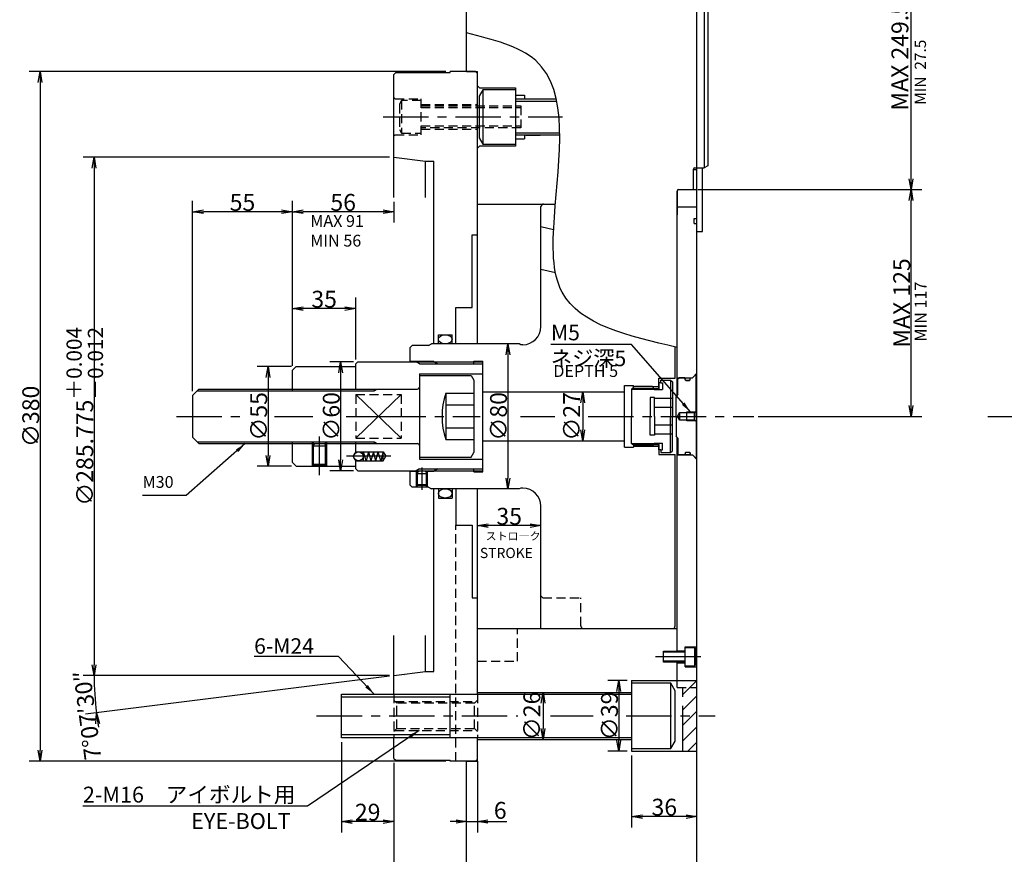
# Model space of a CAD drawing. Extents: x 27 to 1702, y -7 to 1215.
# Drawn here: x 189 to 731, y 468 to 928 of the extents above; entities that cross this region are included whole.
import ezdxf

# ---------------------------------------------------------------- set-up
doc = ezdxf.new("R2010")
doc.units = 0
doc.header["$LTSCALE"] = 20
for name, pattern in [('CENTER', [2, 1.25, -0.25, 0.25, -0.25]), ('HIDDEN', [0.375, 0.25, -0.125]), ('PHANTOM', [2.5, 1.25, -0.25, 0.25, -0.25, 0.25, -0.25])]:
    doc.linetypes.add(name, pattern=pattern)
doc.layers.get('0').update_dxf_attribs({"linetype": 'CONTINUOUS'})
for name, color, linetype in [('MAIN0', 7, 'CONTINUOUS'), ('MAIN10', 7, 'CONTINUOUS'), ('MAIN4', 9, 'CONTINUOUS'), ('MAIN5', 9, 'CONTINUOUS'), ('MAIN6', 10, 'CONTINUOUS')]:
    doc.layers.add(name, color=color, linetype=linetype)
doc.styles.add('KNJYOKO', font='TXT', dxfattribs={"bigfont": 'BIGFONT'})
doc.dimstyles.new('MAIN001', dxfattribs={"dimtxt": 9.3, "dimasz": 6, "dimexe": 6, "dimexo": 2.4, "dimtad": 1, "dimdec": 3, "dimtxsty": 'STANDARD', "dimcen": 2.5, "dimaunit": 1, "dimazin": 3, "dimtfac": 0.903226, "dimtmove": 0, "dimatfit": 3, "dimtvp": 0.553763})

# ---------------------------------------------------------------- blocks, each defined once
blk = doc.blocks.new('_OPEN')
at = {"color": 0, "linetype": 'BYBLOCK'}
for p, q in [((-1, 0.166667), (0, 0)), ((0, 0), (-1, -0.166667)), ((0, 0), (-1, 0))]:
    blk.add_line(p, q, dxfattribs=at)
blk = doc.blocks.new('*D0')
at = {"layer": 'MAIN10', "color": 0, "linetype": 'BYBLOCK'}
for p, q in [((440.93, 519.34), (440.93, 480.03)), ((429.2, 486.03), (425.93, 486.03)), ((434.93, 486.03), (440.93, 486.03)), ((446.67, 486.03), (457.09, 486.03))]:
    blk.add_line(p, q, dxfattribs=at)
at = {"layer": 'MAIN10', "color": 0, "linetype": 'BYBLOCK', "xscale": 5.732016563415527, "yscale": 5.732016563415527, "zscale": 5.732016563415527}
blk.add_blockref('_OPEN', (434.93, 486.03), dxfattribs=at)
at = {"layer": 'MAIN10', "color": 0, "linetype": 'BYBLOCK', "xscale": 5.732016563415527, "yscale": 5.732016563415527, "zscale": 5.732016563415527, "rotation": 180}
blk.add_blockref('_OPEN', (440.93, 486.03), dxfattribs=at)
at = {"layer": 'MAIN10', "color": 0, "linetype": 'BYBLOCK', "insert": (453.49, 492.18), "char_height": 9.3, "attachment_point": 5}
blk.add_mtext('\\A1;6', dxfattribs=at)
blk = doc.blocks.new('*D7')
at = {"layer": 'MAIN10', "color": 0, "linetype": 'BYBLOCK'}
blk.add_line((477.07, 551.24), (477.07, 537.24), dxfattribs=at)
at = {"layer": 'MAIN10', "color": 0, "linetype": 'BYBLOCK', "xscale": 6, "yscale": 6, "zscale": 6}
for p, rotation in [((477.07, 557.24), 90), ((477.07, 531.24), 270)]:
    blk.add_blockref('_OPEN', p, dxfattribs=dict(at, rotation=rotation))
at = {"layer": 'MAIN10', "color": 0, "linetype": 'BYBLOCK', "insert": (470.92, 544.24), "char_height": 9.3, "attachment_point": 5, "rotation": 90}
blk.add_mtext('\\A1;∅26', dxfattribs=at)
blk = doc.blocks.new('*D9')
at = {"layer": 'MAIN10', "color": 0, "linetype": 'BYBLOCK'}
for p, q in [((338.53, 736.84), (319.55, 736.84)), ((325.55, 730.84), (325.55, 687.84)), ((338.53, 681.84), (319.55, 681.84))]:
    blk.add_line(p, q, dxfattribs=at)
at = {"layer": 'MAIN10', "color": 0, "linetype": 'BYBLOCK', "xscale": 6, "yscale": 6, "zscale": 6}
for p, rotation in [((325.55, 736.84), 90), ((325.55, 681.84), 270)]:
    blk.add_blockref('_OPEN', p, dxfattribs=dict(at, rotation=rotation))
at = {"layer": 'MAIN10', "color": 0, "linetype": 'BYBLOCK', "insert": (320.4, 709.34), "char_height": 9.3, "attachment_point": 5, "rotation": 90}
blk.add_mtext('\\A1;∅55', dxfattribs=at)
blk = doc.blocks.new('*D16')
at = {"layer": 'MAIN10', "color": 0, "linetype": 'BYBLOCK'}
for p, q in [((562.33, 834.34), (685.93, 834.34)), ((679.93, 715.34), (679.93, 828.34)), ((595.65, 709.34), (685.93, 709.34))]:
    blk.add_line(p, q, dxfattribs=at)
at = {"layer": 'MAIN10', "color": 0, "linetype": 'BYBLOCK', "xscale": 6, "yscale": 6, "zscale": 6}
for p, rotation in [((679.93, 834.34), 90), ((679.93, 709.34), 270)]:
    blk.add_blockref('_OPEN', p, dxfattribs=dict(at, rotation=rotation))
at = {"layer": 'MAIN10', "color": 0, "linetype": 'BYBLOCK', "insert": (674.78, 771.84), "char_height": 9.3, "attachment_point": 5, "rotation": 90}
blk.add_mtext('\\A1;MAX 125', dxfattribs=at)
blk = doc.blocks.new('*D17')
at = {"layer": 'MAIN10', "color": 0, "linetype": 'BYBLOCK'}
for p, q in [((643.22, 1065.84), (685.93, 1065.84)), ((679.93, 840.34), (679.93, 1059.84)), ((562.33, 834.34), (685.93, 834.34))]:
    blk.add_line(p, q, dxfattribs=at)
at = {"layer": 'MAIN10', "color": 0, "linetype": 'BYBLOCK', "xscale": 6, "yscale": 6, "zscale": 6}
for p, rotation in [((679.93, 1065.84), 90), ((679.93, 834.34), 270)]:
    blk.add_blockref('_OPEN', p, dxfattribs=dict(at, rotation=rotation))
at = {"layer": 'MAIN10', "color": 0, "linetype": 'BYBLOCK', "insert": (673.78, 907.79), "char_height": 9.3, "attachment_point": 5, "rotation": 90}
blk.add_mtext('\\A1;MAX 249.5', dxfattribs=at)
blk = doc.blocks.new('*D18')
at = {"layer": 'MAIN10', "color": 0, "linetype": 'BYBLOCK'}
for p, q in [((525.93, 522.34), (525.93, 482.79)), ((555.93, 488.79), (531.93, 488.79))]:
    blk.add_line(p, q, dxfattribs=at)
at = {"layer": 'MAIN10', "color": 0, "linetype": 'BYBLOCK', "xscale": 6, "yscale": 6, "zscale": 6}
for p, rotation in [((525.93, 488.79), 180), ((561.93, 488.79), 360)]:
    blk.add_blockref('_OPEN', p, dxfattribs=dict(at, rotation=rotation))
at = {"layer": 'MAIN10', "color": 0, "linetype": 'BYBLOCK', "insert": (543.93, 493.94), "char_height": 9.3, "attachment_point": 5}
blk.add_mtext('\\A1;36', dxfattribs=at)
blk = doc.blocks.new('*D19')
at = {"layer": 'MAIN10', "color": 0, "linetype": 'BYBLOCK'}
for p, q in [((338.93, 737.24), (338.93, 774.77)), ((373.93, 740.74), (373.93, 774.77)), ((367.93, 768.77), (344.93, 768.77))]:
    blk.add_line(p, q, dxfattribs=at)
at = {"layer": 'MAIN10', "color": 0, "linetype": 'BYBLOCK', "xscale": 6, "yscale": 6, "zscale": 6}
for p, rotation in [((338.93, 768.77), 180), ((373.93, 768.77), 360)]:
    blk.add_blockref('_OPEN', p, dxfattribs=dict(at, rotation=rotation))
at = {"layer": 'MAIN10', "color": 0, "linetype": 'BYBLOCK', "insert": (356.43, 773.92), "char_height": 9.3, "attachment_point": 5}
blk.add_mtext('\\A1;35', dxfattribs=at)
blk = doc.blocks.new('*D20')
at = {"layer": 'MAIN10', "color": 0, "linetype": 'BYBLOCK'}
for p, q in [((523.53, 563.74), (512.85, 563.74)), ((518.85, 557.74), (518.85, 530.74)), ((523.53, 524.74), (512.85, 524.74))]:
    blk.add_line(p, q, dxfattribs=at)
at = {"layer": 'MAIN10', "color": 0, "linetype": 'BYBLOCK', "xscale": 6, "yscale": 6, "zscale": 6}
for p, rotation in [((518.85, 563.74), 90), ((518.85, 524.74), 270)]:
    blk.add_blockref('_OPEN', p, dxfattribs=dict(at, rotation=rotation))
at = {"layer": 'MAIN10', "color": 0, "linetype": 'BYBLOCK', "insert": (513.7, 544.24), "char_height": 9.3, "attachment_point": 5, "rotation": 90}
blk.add_mtext('\\A1;∅39', dxfattribs=at)
blk = doc.blocks.new('*D21')
at = {"layer": 'MAIN10', "color": 0, "linetype": 'BYBLOCK'}
for p, q in [((372.53, 739.34), (359.52, 739.34)), ((365.52, 733.34), (365.52, 685.34)), ((372.53, 679.34), (359.52, 679.34))]:
    blk.add_line(p, q, dxfattribs=at)
at = {"layer": 'MAIN10', "color": 0, "linetype": 'BYBLOCK', "xscale": 6, "yscale": 6, "zscale": 6}
for p, rotation in [((365.52, 739.34), 90), ((365.52, 679.34), 270)]:
    blk.add_blockref('_OPEN', p, dxfattribs=dict(at, rotation=rotation))
at = {"layer": 'MAIN10', "color": 0, "linetype": 'BYBLOCK', "insert": (360.37, 709.34), "char_height": 9.3, "attachment_point": 5, "rotation": 90}
blk.add_mtext('\\A1;∅60', dxfattribs=at)
blk = doc.blocks.new('*D22')
at = {"layer": 'MAIN10', "color": 0, "linetype": 'BYBLOCK'}
for p, q in [((338.93, 737.24), (338.93, 828.12)), ((394.93, 827.64), (394.93, 816.12)), ((388.93, 822.12), (344.93, 822.12))]:
    blk.add_line(p, q, dxfattribs=at)
at = {"layer": 'MAIN10', "color": 0, "linetype": 'BYBLOCK', "xscale": 6, "yscale": 6, "zscale": 6}
for p, rotation in [((338.93, 822.12), 180), ((394.93, 822.12), 360)]:
    blk.add_blockref('_OPEN', p, dxfattribs=dict(at, rotation=rotation))
at = {"layer": 'MAIN10', "color": 0, "linetype": 'BYBLOCK', "insert": (366.93, 827.27), "char_height": 9.3, "attachment_point": 5}
blk.add_mtext('\\A1;56', dxfattribs=at)
blk = doc.blocks.new('*D23')
at = {"layer": 'MAIN10', "color": 0, "linetype": 'BYBLOCK'}
for p, q in [((283.93, 723.24), (283.93, 828.12)), ((338.93, 737.24), (338.93, 828.12)), ((332.93, 822.12), (289.93, 822.12))]:
    blk.add_line(p, q, dxfattribs=at)
at = {"layer": 'MAIN10', "color": 0, "linetype": 'BYBLOCK', "xscale": 6, "yscale": 6, "zscale": 6}
for p, rotation in [((283.93, 822.12), 180), ((338.93, 822.12), 360)]:
    blk.add_blockref('_OPEN', p, dxfattribs=dict(at, rotation=rotation))
at = {"layer": 'MAIN10', "color": 0, "linetype": 'BYBLOCK', "insert": (311.43, 827.27), "char_height": 9.3, "attachment_point": 5}
blk.add_mtext('\\A1;55', dxfattribs=at)
blk = doc.blocks.new('*D24')
at = {"layer": 'MAIN10', "color": 0, "linetype": 'BYBLOCK'}
blk.add_line((469.93, 649.12), (446.93, 649.12), dxfattribs=at)
at = {"layer": 'MAIN10', "color": 0, "linetype": 'BYBLOCK', "xscale": 6, "yscale": 6, "zscale": 6}
for p, rotation in [((440.93, 649.12), 180), ((475.93, 649.12), 360)]:
    blk.add_blockref('_OPEN', p, dxfattribs=dict(at, rotation=rotation))
at = {"layer": 'MAIN10', "color": 0, "linetype": 'BYBLOCK', "insert": (458.43, 654.27), "char_height": 9.3, "attachment_point": 5}
blk.add_mtext('\\A1;35', dxfattribs=at)
blk = doc.blocks.new('*D26')
at = {"layer": 'MAIN10', "color": 0, "linetype": 'BYBLOCK'}
for p, q in [((394.93, 518.44), (394.93, 209.48)), ((434.93, 252.94), (434.93, 209.48)), ((428.93, 215.48), (400.93, 215.48))]:
    blk.add_line(p, q, dxfattribs=at)
at = {"layer": 'MAIN10', "color": 0, "linetype": 'BYBLOCK', "xscale": 6, "yscale": 6, "zscale": 6}
for p, rotation in [((394.93, 215.48), 180), ((434.93, 215.48), 360)]:
    blk.add_blockref('_OPEN', p, dxfattribs=dict(at, rotation=rotation))
at = {"layer": 'MAIN10', "color": 0, "linetype": 'BYBLOCK', "insert": (414.93, 220.63), "char_height": 9.3, "attachment_point": 5}
blk.add_mtext('\\A1;40', dxfattribs=at)
blk = doc.blocks.new('*D27')
at = {"layer": 'MAIN10', "color": 0, "linetype": 'BYBLOCK'}
for p, q in [((394.93, 518.44), (394.93, 189.85)), ((561.93, 252.94), (561.93, 189.85)), ((555.93, 195.85), (400.93, 195.85))]:
    blk.add_line(p, q, dxfattribs=at)
at = {"layer": 'MAIN10', "color": 0, "linetype": 'BYBLOCK', "xscale": 6, "yscale": 6, "zscale": 6}
for p, rotation in [((394.93, 195.85), 180), ((561.93, 195.85), 360)]:
    blk.add_blockref('_OPEN', p, dxfattribs=dict(at, rotation=rotation))
at = {"layer": 'MAIN10', "color": 0, "linetype": 'BYBLOCK', "insert": (478.43, 201), "char_height": 9.3, "attachment_point": 5}
blk.add_mtext('\\A1;167', dxfattribs=at)
blk = doc.blocks.new('*D28')
at = {"layer": 'MAIN10', "color": 0, "linetype": 'BYBLOCK'}
for p, q in [((365.93, 529.84), (365.93, 480.03)), ((394.93, 518.44), (394.93, 480.03)), ((388.93, 486.03), (371.93, 486.03))]:
    blk.add_line(p, q, dxfattribs=at)
at = {"layer": 'MAIN10', "color": 0, "linetype": 'BYBLOCK', "xscale": 6, "yscale": 6, "zscale": 6}
for p, rotation in [((365.93, 486.03), 180), ((394.93, 486.03), 360)]:
    blk.add_blockref('_OPEN', p, dxfattribs=dict(at, rotation=rotation))
at = {"layer": 'MAIN10', "color": 0, "linetype": 'BYBLOCK', "insert": (380.43, 491.18), "char_height": 9.3, "attachment_point": 5}
blk.add_mtext('\\A1;29', dxfattribs=at)
blk = doc.blocks.new('*X0')
at = {"layer": 'MAIN0', "color": 0, "linetype": 'BYBLOCK'}
for p, q in [((554.23, 556.04), (561.93, 563.74)), ((554.23, 547.55), (561.93, 555.25)), ((554.23, 539.07), (561.93, 546.77)), ((554.23, 530.58), (561.93, 538.28)), ((556.88, 524.74), (561.93, 529.8))]:
    blk.add_line(p, q, dxfattribs=at)
blk = doc.blocks.new('*D38')
at = {"layer": 'MAIN10', "color": 0, "linetype": 'BYBLOCK'}
blk.add_line((498.98, 716.84), (498.98, 701.84), dxfattribs=at)
at = {"layer": 'MAIN10', "color": 0, "linetype": 'BYBLOCK', "xscale": 6, "yscale": 6, "zscale": 6}
for p, rotation in [((498.98, 722.84), 90), ((498.98, 695.84), 270)]:
    blk.add_blockref('_OPEN', p, dxfattribs=dict(at, rotation=rotation))
at = {"layer": 'MAIN10', "color": 0, "linetype": 'BYBLOCK', "insert": (492.83, 709.34), "char_height": 9.3, "attachment_point": 5, "rotation": 90}
blk.add_mtext('\\A1;∅27', dxfattribs=at)
blk = doc.blocks.new('*D39')
at = {"layer": 'MAIN10', "color": 0, "linetype": 'BYBLOCK'}
blk.add_line((457.7, 743.34), (457.7, 675.34), dxfattribs=at)
at = {"layer": 'MAIN10', "color": 0, "linetype": 'BYBLOCK', "xscale": 6, "yscale": 6, "zscale": 6}
for p, rotation in [((457.7, 749.34), 90), ((457.7, 669.34), 270)]:
    blk.add_blockref('_OPEN', p, dxfattribs=dict(at, rotation=rotation))
at = {"layer": 'MAIN10', "color": 0, "linetype": 'BYBLOCK', "insert": (452.55, 709.34), "char_height": 9.3, "attachment_point": 5, "rotation": 90}
blk.add_mtext('\\A1;∅80', dxfattribs=at)
blk = doc.blocks.new('*D40')
at = {"layer": 'MAIN10', "color": 0, "linetype": 'BYBLOCK'}
for p, q in [((392.53, 852.21), (223.65, 852.21)), ((229.65, 846.21), (229.65, 572.46)), ((392.53, 566.46), (223.65, 566.46))]:
    blk.add_line(p, q, dxfattribs=at)
at = {"layer": 'MAIN10', "color": 0, "linetype": 'BYBLOCK', "xscale": 6, "yscale": 6, "zscale": 6}
for p, rotation in [((229.65, 852.21), 90), ((229.65, 566.46), 270)]:
    blk.add_blockref('_OPEN', p, dxfattribs=dict(at, rotation=rotation))
at = {"layer": 'MAIN10', "color": 0, "linetype": 'BYBLOCK', "insert": (224.5, 709.34), "char_height": 9.3, "attachment_point": 5, "rotation": 90, "style": 'KNJYOKO'}
blk.add_mtext('\\A1;∅285.775\\H0.903226x;\\S＋0.004^ －0.012;', dxfattribs=at)
blk = doc.blocks.new('*D41')
at = {"layer": 'MAIN10', "color": 0, "linetype": 'BYBLOCK'}
for p, q in [((392.53, 566.46), (223.65, 566.46)), ((392.55, 566.17), (224.97, 545.22))]:
    blk.add_line(p, q, dxfattribs=at)
for start, end in [(180, 187.125), (189.2049, 189.8936)]:
    blk.add_arc((394.93, 566.46), 165.28, start, end, dxfattribs=at)
at = {"layer": 'MAIN10', "color": 0, "linetype": 'BYBLOCK', "xscale": 6, "yscale": 6, "zscale": 6, "rotation": 97.1250163489537}
blk.add_blockref('_OPEN', (230.93, 545.96), dxfattribs=at)
at = {"layer": 'MAIN10', "color": 0, "linetype": 'BYBLOCK', "insert": (225.91, 544.57), "char_height": 9.3, "attachment_point": 5, "rotation": 97.381, "style": 'KNJYOKO'}
blk.add_mtext('\\A1;7°07′30″', dxfattribs=at)
blk = doc.blocks.new('_NONE')
blk = doc.blocks.new('*D42')
at = {"layer": 'MAIN10', "color": 0, "linetype": 'BYBLOCK'}
for p, q in [((423.53, 899.34), (193.88, 899.34)), ((199.88, 893.34), (199.88, 525.34)), ((423.53, 519.34), (193.88, 519.34))]:
    blk.add_line(p, q, dxfattribs=at)
at = {"layer": 'MAIN10', "color": 0, "linetype": 'BYBLOCK', "xscale": 6, "yscale": 6, "zscale": 6}
for p, rotation in [((199.88, 899.34), 90), ((199.88, 519.34), 270)]:
    blk.add_blockref('_OPEN', p, dxfattribs=dict(at, rotation=rotation))
at = {"layer": 'MAIN10', "color": 0, "linetype": 'BYBLOCK', "insert": (194.73, 709.34), "char_height": 9.3, "attachment_point": 5, "rotation": 90}
blk.add_mtext('\\A1;∅380', dxfattribs=at)

msp = doc.modelspace()

# ---------------------------------------------------------------- linework, layer by layer
at = {"layer": 'MAIN0', "color": 12, "linetype": 'CONTINUOUS'}
for p, q in [((565.9342, 1167.3388), (565.9342, 846.3388)), ((408.9342, 738.3388), (407.2021, 739.3388)), ((408.9342, 738.3388), (443.9342, 738.3388)), ((350.6107, 681.8388), (350.6107, 695.3388)), ((357.2577, 681.8388), (357.2577, 695.3388)), ((408.9342, 680.3388), (407.2021, 679.3388)), ((407.9757, 670.3388), (407.9757, 679.0888)), ((408.9342, 680.3388), (443.9342, 680.3388)), ((412.8927, 670.3388), (412.8927, 679.0888))]:
    msp.add_line(p, q, dxfattribs=at)
at = {"layer": 'MAIN0', "color": 3, "linetype": 'CONTINUOUS'}
for p, q in [((434.9342, 899.3388), (434.9342, 1163.3388)), ((561.9342, 846.3388), (561.9342, 1163.3388)), ((567.9342, 1166.1841), (567.9342, 847.4935)), ((394.9342, 897.8388), (395.9342, 898.8388)), ((394.9342, 830.0388), (394.9342, 897.8388)), ((395.9342, 898.8388), (425.9342, 898.8388)), ((425.9342, 898.8388), (425.9342, 899.3388)), ((439.9342, 899.3388), (425.9342, 899.3388)), ((434.9342, 899.3388), (440.9342, 899.3388)), ((439.9342, 899.3388), (440.9342, 898.3388)), ((440.9342, 749.3388), (440.9342, 899.3388)), ((440.9342, 853.9579), (440.9342, 898.3388)), ((440.9342, 891.5388), (442.1342, 890.3388)), ((442.1342, 890.3388), (461.9342, 890.3388)), ((461.9342, 890.3388), (461.9342, 858.3388)), ((443.9342, 889.3388), (441.9342, 885.8747)), ((441.9342, 885.8747), (441.9342, 862.8029)), ((461.9342, 889.3388), (443.9342, 889.3388)), ((443.9342, 889.3388), (443.9342, 859.3388)), ((461.9342, 886.3388), (466.9342, 886.3388)), ((466.9342, 886.3388), (466.9342, 884.3388)), ((461.9342, 884.3388), (484.3815, 884.3388)), ((461.9342, 882.9856), (484.6659, 882.9856)), ((467.6842, 884.3388), (468.3641, 884.3388)), ((461.9342, 865.6919), (486.2919, 865.6919)), ((475.4295, 864.3388), (461.9342, 864.3388)), ((486.3054, 864.3388), (461.9342, 864.3388)), ((466.9342, 864.3388), (466.9342, 862.3388)), ((467.6842, 864.3388), (475.4295, 864.3388)), ((442.1342, 858.3388), (440.9342, 857.1388)), ((441.9342, 862.8029), (443.9342, 859.3388)), ((461.9342, 858.3388), (442.1342, 858.3388)), ((443.9342, 859.3388), (461.9342, 859.3388)), ((461.9342, 862.3388), (466.9342, 862.3388)), ((394.9342, 852.2138), (412.3342, 850.0388)), ((412.3342, 830.0388), (412.3342, 850.0388)), ((412.3342, 850.0388), (416.9342, 850.0388)), ((416.9342, 749.3388), (416.9342, 850.0388)), ((567.9342, 847.4935), (565.9342, 846.3388)), ((559.9342, 841.9057), (559.9342, 845.5388)), ((559.9342, 845.3388), (561.9342, 845.3388)), ((559.9342, 834.3388), (559.9342, 845.3388)), ((560.7342, 846.3388), (565.9342, 846.3388)), ((561.9342, 255.3388), (561.9342, 846.3388)), ((561.9342, 842.3388), (561.9342, 846.3388)), ((561.9342, 846.2388), (564.9342, 846.2388)), ((564.9342, 811.2388), (564.9342, 846.2388)), ((559.9342, 834.3388), (559.9342, 837.7718)), ((561.9342, 811.2388), (561.9342, 837.3388)), ((561.9342, 816.2388), (561.9342, 837.0888)), ((550.9342, 833.5388), (550.9342, 820.3388)), ((550.9342, 833.5388), (550.9342, 820.3388)), ((550.9342, 833.5388), (550.9342, 820.3388)), ((550.9342, 720.8388), (550.9342, 833.5388)), ((551.7342, 834.3388), (559.9342, 834.3388)), ((559.9342, 834.3388), (561.9342, 834.3388)), ((440.9342, 826.3388), (483.8285, 826.3388)), ((475.9342, 758.8388), (475.9342, 824.9792)), ((550.9342, 824.8388), (561.9342, 824.8388)), ((560.4342, 815.6388), (560.4342, 818.3388)), ((560.4342, 818.3388), (561.9342, 818.3388)), ((560.4342, 815.6388), (561.9342, 815.6388)), ((437.9342, 769.3388), (437.9342, 809.3388)), ((437.9342, 809.3388), (440.9342, 809.3388)), ((475.9342, 814.028), (482.9325, 812.4123)), ((561.9342, 811.2388), (564.9342, 811.2388)), ((475.9342, 790.423), (483.9382, 788.5751)), ((428.9342, 749.3388), (428.9342, 769.3388)), ((428.9342, 769.3388), (437.9342, 769.3388)), ((413.9342, 748.3388), (415.6662, 749.3388)), ((463.9342, 749.3388), (415.6662, 749.3388)), ((419.4342, 749.3388), (419.4342, 754.3388)), ((419.4342, 754.3388), (426.9342, 754.3388)), ((426.9342, 749.3388), (426.9342, 754.3388)), ((464.8946, 748.8388), (463.9342, 749.3388)), ((403.9342, 747.3388), (404.9342, 748.3388)), ((403.9342, 739.3388), (403.9342, 747.3388)), ((413.9342, 748.3388), (404.9342, 748.3388)), ((465.9342, 748.8388), (464.8946, 748.8388)), ((549.9342, 730.3388), (549.9342, 747.6101)), ((373.9342, 738.3388), (374.9342, 739.3388)), ((373.9342, 724.3388), (373.9342, 738.3388)), ((374.9342, 739.3388), (443.9342, 739.3388)), ((438.9342, 739.8388), (443.9342, 739.8388)), ((438.9342, 738.3388), (438.9342, 739.8388)), ((443.9342, 678.8388), (443.9342, 739.8388)), ((340.9342, 736.8388), (338.9342, 734.8388)), ((338.9342, 723.3388), (338.9342, 734.8388)), ((340.9342, 736.8388), (373.9342, 736.8388)), ((408.9342, 732.8388), (443.9342, 732.8388)), ((408.9342, 732.8388), (408.9342, 685.8388)), ((559.4342, 730.5888), (561.9342, 733.0888)), ((408.9342, 731.8388), (408.9342, 686.8388)), ((408.9342, 731.8388), (437.4342, 731.8388)), ((437.4342, 731.8388), (438.9342, 729.2407)), ((438.9342, 729.2407), (438.9342, 689.4368)), ((540.9342, 724.7563), (540.9342, 730.3388)), ((540.9342, 730.3388), (549.9342, 730.3388)), ((550.9342, 730.5888), (559.4342, 730.5888)), ((551.4342, 729.9888), (552.0342, 730.5888)), ((551.4342, 721.3388), (551.4342, 729.9888)), ((555.2342, 730.5888), (552.0342, 730.5888)), ((555.2342, 730.5888), (555.4342, 730.3888)), ((555.4342, 729.4888), (555.4342, 730.3888)), ((555.8342, 729.0888), (557.7342, 729.0888)), ((558.3342, 730.5888), (558.1342, 730.3888)), ((558.1342, 729.4888), (558.1342, 730.3888)), ((558.3342, 730.5888), (559.4342, 730.5888)), ((559.4342, 730.5888), (560.9342, 732.0888)), ((560.9342, 732.0888), (561.4342, 732.0888)), ((561.4342, 709.3388), (561.4342, 732.0888)), ((287.4342, 724.3388), (283.9342, 720.8388)), ((286.4342, 723.3388), (383.9342, 723.3388)), ((287.4342, 724.3388), (407.9342, 724.3388)), ((383.9342, 723.3388), (385.6662, 724.3388)), ((383.9342, 724.3388), (383.9342, 723.3388)), ((423.4342, 722.0405), (423.4342, 696.6371)), ((423.4342, 722.0405), (438.9342, 722.0405)), ((443.9342, 722.8388), (521.9342, 722.8388)), ((521.9342, 726.3388), (526.9342, 726.3388)), ((521.9342, 692.3388), (521.9342, 726.3388)), ((526.9342, 724.3388), (526.9342, 726.3388)), ((526.9342, 725.8388), (540.9342, 725.8388)), ((526.9342, 724.7563), (540.9342, 724.7563)), ((283.9342, 720.8388), (283.9342, 697.8388)), ((398.9342, 697.3492), (373.9342, 721.3283)), ((373.9342, 697.3492), (398.9342, 721.3283)), ((551.4342, 721.3388), (550.4342, 720.3388)), ((550.4342, 709.3388), (550.4342, 720.3388)), ((423.4342, 715.6896), (438.9342, 715.6896)), ((551.2217, 709.3388), (552.4342, 711.4388)), ((552.4342, 707.2388), (552.4342, 711.4388)), ((552.4342, 711.4388), (560.6342, 711.4388)), ((556.4342, 706.8388), (556.4342, 711.8388)), ((556.4342, 711.8388), (561.0342, 711.8388)), ((560.6342, 711.4388), (561.4342, 712.2388)), ((560.6342, 707.2388), (560.6342, 711.4388)), ((550.4342, 709.3388), (550.4342, 698.3388)), ((552.4342, 707.2388), (551.2217, 709.3388)), ((560.6342, 707.2388), (552.4342, 707.2388)), ((561.0342, 706.8388), (556.4342, 706.8388)), ((561.4342, 706.4388), (560.6342, 707.2388)), ((561.4342, 709.3388), (561.4342, 686.5888)), ((423.4342, 702.9879), (438.9342, 702.9879)), ((283.9342, 697.8388), (287.4342, 694.3388)), ((286.4342, 695.3388), (383.9342, 695.3388)), ((338.9342, 683.8388), (338.9342, 695.3388)), ((349.9342, 681.8388), (349.9342, 695.3388)), ((357.9342, 681.8388), (357.9342, 695.3388)), ((373.9342, 689.8388), (373.9342, 695.3388)), ((383.9342, 695.3388), (385.6662, 694.3388)), ((383.9342, 695.3388), (383.9342, 694.3388)), ((423.4342, 696.6371), (438.9342, 696.6371)), ((443.9342, 695.8388), (521.9342, 695.8388)), ((551.4342, 697.3388), (550.4342, 698.3388)), ((550.9342, 579.2975), (550.9342, 697.8388)), ((551.4342, 697.3388), (551.4342, 688.6888)), ((287.4342, 694.3388), (407.9342, 694.3388)), ((349.9342, 692.8388), (351.4342, 694.3388)), ((357.9342, 692.8388), (349.9342, 692.8388)), ((351.4342, 694.3388), (356.4342, 694.3388)), ((356.4342, 694.3388), (357.9342, 692.8388)), ((373.9342, 689.8388), (372.4908, 687.3388)), ((373.9342, 689.8388), (388.9342, 689.8388)), ((379.5559, 684.8388), (378.2162, 689.8388)), ((378.2162, 684.8388), (378.2162, 689.8388)), ((380.8957, 689.8388), (379.5559, 684.8388)), ((380.8957, 689.8388), (382.2354, 684.8388)), ((383.5752, 689.8388), (382.2354, 684.8388)), ((384.9149, 684.8388), (383.5752, 689.8388)), ((384.9149, 684.8388), (386.2547, 689.8388)), ((387.5944, 684.8388), (386.2547, 689.8388)), ((388.9342, 689.8388), (387.5944, 684.8388)), ((388.9342, 689.8388), (390.3775, 687.3388)), ((388.9342, 684.8388), (388.9342, 689.8388)), ((437.4342, 686.8388), (438.9342, 689.4368)), ((521.9342, 692.3388), (526.9342, 692.3388)), ((526.9342, 694.3388), (526.9342, 692.3388)), ((526.9342, 693.9213), (540.9342, 693.9213)), ((526.9342, 692.8388), (540.9342, 692.8388)), ((540.9342, 693.9213), (540.9342, 688.3388)), ((555.8342, 689.5888), (557.7342, 689.5888)), ((340.9342, 681.8388), (338.9342, 683.8388)), ((373.9342, 684.8388), (372.4908, 687.3388)), ((373.9342, 684.8388), (388.9342, 684.8388)), ((373.9342, 680.3388), (373.9342, 684.8388)), ((388.9342, 684.8388), (390.3775, 687.3388)), ((408.9342, 686.8388), (437.4342, 686.8388)), ((408.9342, 685.8388), (443.9342, 685.8388)), ((540.9342, 688.3388), (549.9342, 688.3388)), ((549.9342, 593.8388), (549.9342, 688.3388)), ((550.9342, 688.0888), (559.4342, 688.0888)), ((551.4342, 688.6888), (552.0342, 688.0888)), ((555.2342, 688.0888), (552.0342, 688.0888)), ((555.2342, 688.0888), (555.4342, 688.2888)), ((555.4342, 689.1888), (555.4342, 688.2888)), ((558.1342, 689.1888), (558.1342, 688.2888)), ((558.3342, 688.0888), (558.1342, 688.2888)), ((558.3342, 688.0888), (559.4342, 688.0888)), ((559.4342, 688.0888), (561.9342, 685.5888)), ((559.4342, 688.0888), (560.9342, 686.5888)), ((560.9342, 686.5888), (561.4342, 686.5888)), ((340.9342, 681.8388), (373.9342, 681.8388)), ((349.9342, 682.9388), (357.9342, 682.9388)), ((350.9734, 682.3388), (349.9342, 682.9388)), ((350.9734, 682.3388), (356.8949, 682.3388)), ((357.9342, 682.9388), (356.8949, 682.3388)), ((373.9342, 680.3388), (374.9342, 679.3388)), ((374.9342, 679.3388), (443.9342, 679.3388)), ((403.9342, 671.3388), (403.9342, 679.3388)), ((407.4342, 677.8388), (408.9342, 679.3388)), ((407.4342, 670.3388), (407.4342, 679.0888)), ((411.9342, 679.3388), (413.4342, 677.8388)), ((413.4342, 670.3388), (413.4342, 679.0888)), ((438.9342, 678.8388), (438.9342, 680.3388)), ((438.9342, 678.8388), (443.9342, 678.8388)), ((407.4342, 677.8388), (413.4342, 677.8388)), ((403.9342, 671.3388), (404.9342, 670.3388)), ((413.9342, 670.3388), (404.9342, 670.3388)), ((407.4342, 671.8388), (413.4342, 671.8388)), ((408.3002, 671.3388), (407.4342, 671.8388)), ((408.3002, 671.3388), (412.5681, 671.3388)), ((413.4342, 671.8388), (412.5681, 671.3388)), ((413.9342, 670.3388), (415.6662, 669.3388)), ((463.9342, 669.3388), (415.6662, 669.3388)), ((416.9342, 568.6388), (416.9342, 669.3388)), ((419.4342, 669.3388), (419.4342, 664.3388)), ((426.9342, 669.3388), (426.9342, 664.3388)), ((428.9342, 669.3388), (428.9342, 649.3388)), ((440.9342, 556.2388), (440.9342, 669.3388)), ((464.8946, 669.8388), (463.9342, 669.3388)), ((465.9342, 669.8388), (464.8946, 669.8388)), ((419.4342, 664.3388), (426.9342, 664.3388)), ((475.9342, 592.3388), (475.9342, 659.8388)), ((440.9342, 556.2388), (440.9342, 652.7457)), ((428.9342, 649.3388), (437.9342, 649.3388)), ((437.9342, 649.3388), (437.9342, 609.3388)), ((437.9342, 609.3388), (440.9342, 609.3388)), ((440.9342, 592.3388), (550.9342, 592.3388)), ((394.9342, 556.2388), (394.9342, 588.6388)), ((412.3342, 568.6388), (412.3342, 588.6388)), ((555.4342, 571.3388), (555.4342, 582.3388)), ((555.4342, 582.3388), (561.9342, 582.3388)), ((560.8342, 581.8388), (555.4342, 581.8388)), ((561.4342, 580.7995), (560.8342, 581.8388)), ((560.8342, 571.8388), (560.8342, 581.8388)), ((561.4342, 572.878), (561.4342, 580.7995)), ((543.4342, 573.8388), (543.4342, 579.8388)), ((543.4342, 579.8388), (555.4342, 579.8388)), ((555.4342, 579.2975), (543.4342, 579.2975)), ((550.9342, 580.1388), (555.4342, 580.1388)), ((555.4342, 574.38), (543.4342, 574.38)), ((555.4342, 573.8388), (543.4342, 573.8388)), ((550.9342, 563.7388), (550.9342, 574.38)), ((550.9342, 573.5388), (555.4342, 573.5388)), ((555.4342, 571.8388), (560.8342, 571.8388)), ((555.4342, 571.3388), (561.9342, 571.3388)), ((560.8342, 571.8388), (561.4342, 572.878)), ((394.9342, 566.4638), (412.3342, 568.6388)), ((400.9329, 566.4638), (400.9342, 566.4638)), ((412.3342, 568.6388), (416.9342, 568.6388)), ((525.9342, 563.7388), (525.9342, 524.7388)), ((525.9342, 563.7388), (561.9342, 563.7388)), ((547.5342, 562.2388), (525.9342, 562.2388)), ((549.9342, 558.0818), (547.5342, 562.2388)), ((547.5342, 526.2388), (547.5342, 562.2388)), ((365.9342, 532.2388), (365.9342, 556.2388)), ((365.9342, 556.2388), (525.9342, 556.2388)), ((425.9342, 554.615), (365.9342, 554.615)), ((425.9342, 532.2388), (425.9342, 556.2388)), ((440.9342, 557.2388), (525.9342, 557.2388)), ((549.9342, 530.3957), (549.9342, 558.0818)), ((425.9342, 533.8626), (365.9342, 533.8626)), ((525.9342, 532.2388), (365.9342, 532.2388)), ((394.9342, 520.8388), (394.9342, 532.2388)), ((440.9342, 519.3388), (440.9342, 532.2388)), ((440.9342, 520.3388), (440.9342, 532.2388)), ((440.9342, 531.2388), (525.9342, 531.2388)), ((547.5342, 526.2388), (549.9342, 530.3957)), ((525.9342, 526.2388), (547.5342, 526.2388)), ((525.9342, 524.7388), (561.9342, 524.7388)), ((394.9342, 520.8388), (395.9342, 519.8388)), ((395.9342, 519.8388), (425.9342, 519.8388)), ((425.9342, 519.3388), (425.9342, 519.8388)), ((439.9342, 519.3388), (425.9342, 519.3388)), ((434.9342, 519.3388), (440.9342, 519.3388)), ((434.9342, 255.3388), (434.9342, 519.3388)), ((439.9342, 519.3388), (440.9342, 520.3388))]:
    msp.add_line(p, q, dxfattribs=at)
at = {"layer": 'MAIN0', "color": 4, "linetype": 'HIDDEN'}
for p, q in [((395.5342, 884.4388), (394.9342, 885.0388)), ((395.5342, 884.4388), (409.9342, 884.4388)), ((409.9342, 864.4388), (409.9342, 884.4388)), ((409.9342, 881.1888), (440.3342, 881.1888)), ((440.3342, 881.1888), (440.9342, 881.7888)), ((395.5342, 864.4388), (394.9342, 863.8388)), ((395.5342, 864.4388), (409.9342, 864.4388)), ((409.9342, 867.6888), (440.3342, 867.6888)), ((440.3342, 867.6888), (440.9342, 867.0888)), ((476.9342, 609.3388), (475.9342, 610.3388)), ((476.9342, 609.3388), (497.9342, 609.3388)), ((497.9342, 593.8388), (497.9342, 609.3388)), ((462.9342, 574.3388), (462.9342, 592.3388)), ((440.9342, 574.3388), (462.9342, 574.3388))]:
    msp.add_line(p, q, dxfattribs=at)
at = {"layer": 'MAIN0', "color": 3, "linetype": 'HIDDEN'}
for p, q in [((399.1342, 883.4388), (397.9342, 881.3603)), ((397.9342, 881.3603), (397.9342, 867.5172)), ((409.9342, 883.4388), (399.1342, 883.4388)), ((399.1342, 883.4388), (399.1342, 865.4388)), ((409.9342, 880.4388), (464.9342, 880.4388)), ((409.9342, 879.4915), (464.9342, 879.4915)), ((464.9342, 880.4388), (464.9342, 868.4388)), ((409.9342, 869.386), (464.9342, 869.386)), ((464.9342, 868.4388), (409.9342, 868.4388)), ((397.9342, 867.5172), (399.1342, 865.4388)), ((399.1342, 865.4388), (409.9342, 865.4388)), ((373.9342, 721.3283), (373.9342, 697.3492)), ((373.9342, 721.3283), (398.9342, 721.3283)), ((398.9342, 721.3283), (398.9342, 697.3492)), ((373.9342, 697.3492), (398.9342, 697.3492)), ((428.9342, 519.3388), (428.9342, 649.3388)), ((394.9342, 556.2388), (394.9342, 532.2388)), ((440.9342, 556.2388), (440.9342, 532.2388)), ((396.5342, 551.2388), (394.9342, 552.8388)), ((395.5342, 552.2388), (440.3342, 552.2388)), ((396.5342, 537.2388), (396.5342, 551.2388)), ((439.3342, 551.2388), (396.5342, 551.2388)), ((439.3342, 551.2388), (440.9342, 552.8388)), ((439.3342, 537.2388), (439.3342, 551.2388)), ((394.9342, 535.6388), (396.5342, 537.2388)), ((395.5342, 536.2388), (440.3342, 536.2388)), ((396.5342, 537.2388), (439.3342, 537.2388)), ((440.9342, 535.6388), (439.3342, 537.2388))]:
    msp.add_line(p, q, dxfattribs=at)
at = {"layer": 'MAIN0', "color": 3, "linetype": 'CENTER'}
msp.add_line((388.8787, 874.4388), (487.8629, 874.4388), dxfattribs=at)
at = {"layer": 'MAIN0', "color": 12, "linetype": 'PHANTOM'}
msp.add_line((440.9342, 759.3388), (440.9342, 781.0635), dxfattribs=at)
at = {"layer": 'MAIN0', "color": 4, "linetype": 'CONTINUOUS'}
for p, q in [((416.9342, 739.5888), (403.9342, 739.5888)), ((416.9342, 739.5888), (419.0992, 738.3388)), ((403.9342, 679.0888), (408.6842, 679.0888)), ((408.9342, 679.3388), (411.9342, 679.3388)), ((412.1842, 679.0888), (416.9342, 679.0888)), ((419.0992, 680.3388), (416.9342, 679.0888))]:
    msp.add_line(p, q, dxfattribs=at)
at = {"layer": 'MAIN0', "color": 12, "linetype": 'CENTER'}
for p, q in [((275.0538, 709.3388), (310.8967, 709.3388)), ((329.01, 709.3388), (350.2195, 709.3388)), ((368.5195, 709.3388), (391.5659, 709.3388)), ((387.4601, 709.3388), (442.403, 709.3388)), ((464.7153, 709.3388), (483.6768, 709.3388)), ((501.9768, 709.3388), (593.2515, 709.3388)), ((722.1844, 709.3388), (1702.2401, 709.3388)), ((353.9342, 676.9021), (353.9342, 698.2902)), ((393.2862, 687.3388), (368.8112, 687.3388)), ((410.4342, 668.867), (410.4342, 681.1892)), ((564.0036, 576.8388), (538.977, 576.8388)), ((352.3079, 544.2388), (463.2607, 544.2388)), ((481.1218, 544.2388), (504.6342, 544.2388)), ((522.9342, 544.2388), (572.0503, 544.2388))]:
    msp.add_line(p, q, dxfattribs=at)
at = {"layer": 'MAIN0', "color": 12, "linetype": 'HIDDEN'}
for q in [(550.9342, 563.7388), (561.9342, 559.8388)]:
    msp.add_line((550.9342, 559.8388), q, dxfattribs=at)
at = {"layer": 'MAIN0', "color": 3, "linetype": 'PHANTOM'}
msp.add_line((554.2342, 524.7388), (554.2342, 563.7388), dxfattribs=at)
at = {"layer": 'MAIN0', "color": 3, "linetype": 'CONTINUOUS'}
msp.add_circle((375.3775, 687.3388), 2.5, dxfattribs=at)
for centre, radius, start, end in [((560.7342, 845.5388), 0.8, 90, 180), ((551.7342, 833.5388), 0.8, 90, 180), ((477.4342, 824.8388), 1.5, 90, 180), ((465.9342, 758.8388), 10, 270, 360), ((555.8342, 729.4888), 0.4, 180, 270), ((557.7342, 729.4888), 0.4, 270, 360), ((407.9342, 725.3388), 1, 270, 360), ((462.7675, 709.3388), 41.3333, 162.103449, 197.896551), ((407.9342, 693.3388), 1, 0, 90), ((555.8342, 689.1888), 0.4, 90, 180), ((557.7342, 689.1888), 0.4, 0, 90), ((465.9342, 659.8388), 10, 0, 90), ((548.4342, 593.8388), 1.5, 270, 360)]:
    msp.add_arc(centre, radius, start, end, dxfattribs=at)
at = {"layer": 'MAIN0', "color": 4, "linetype": 'HIDDEN'}
msp.add_arc((499.4342, 593.8388), 1.5, 180, 270, dxfattribs=at)
at = {"layer": 'MAIN0', "color": 3, "linetype": 'CONTINUOUS'}
for centre, major_axis, ratio in [((423.1842, 751.8388), (3.75, 0), 0.66666667), ((556.7842, 729.8388), (-1.35, 0), 0.55555556), ((556.7842, 688.8388), (1.35, 0), 0.55555556), ((423.1842, 666.8388), (3.75, 0), 0.66666667)]:
    msp.add_ellipse(centre, major_axis=major_axis, ratio=ratio, dxfattribs=at)
msp.add_open_spline([(550.9342, 747.3809), (524.1063, 753.5277), (481.4032, 763.3119), (482.8226, 834.5684), (494.9544, 905.7729), (449.5024, 917.0413), (434.9342, 920.653)], degree=3, knots=[0, 0, 0, 0, 70.23348285, 111.79407241, 198.74261198, 239.7574993, 239.7574993, 239.7574993, 239.7574993], dxfattribs=at)
at = {"layer": 'MAIN4', "color": 4, "linetype": 'CONTINUOUS'}
for p, q in [((525.9342, 724.3388), (538.327, 724.3388)), ((525.9342, 694.3388), (538.327, 694.3388))]:
    msp.add_line(p, q, dxfattribs=at)
at = {"layer": 'MAIN5', "color": 7, "linetype": 'CONTINUOUS'}
for p, q in [((540.9342, 727.8388), (540.9342, 724.1588)), ((541.9342, 727.8388), (540.9342, 727.8388)), ((541.9342, 729.3388), (547.4342, 729.3388)), ((541.9342, 727.8388), (541.9342, 729.3388)), ((547.4342, 729.3388), (548.4342, 728.3388)), ((547.4342, 729.3388), (547.4342, 709.3388)), ((548.4342, 728.3388), (548.4342, 709.3388)), ((525.9342, 724.3388), (527.4342, 725.8388)), ((525.9342, 724.3388), (525.9342, 709.3388)), ((537.461, 725.8388), (527.4342, 725.8388)), ((537.461, 725.8388), (538.4309, 724.1588)), ((538.4309, 724.1588), (540.9342, 724.1588)), ((525.9342, 694.3388), (525.9342, 709.3388)), ((547.4342, 689.3388), (547.4342, 709.3388)), ((548.4342, 690.3388), (548.4342, 709.3388)), ((525.9342, 694.3388), (527.4342, 692.8388)), ((537.461, 692.8388), (527.4342, 692.8388)), ((537.461, 692.8388), (538.4309, 694.5188)), ((538.4309, 694.5188), (540.9342, 694.5188)), ((540.9342, 690.8388), (540.9342, 694.5188)), ((541.9342, 690.8388), (540.9342, 690.8388)), ((541.9342, 690.8388), (541.9342, 689.3388)), ((541.9342, 689.3388), (547.4342, 689.3388)), ((547.4342, 689.3388), (548.4342, 690.3388))]:
    msp.add_line(p, q, dxfattribs=at)
at = {"layer": 'MAIN6', "color": 2, "linetype": 'CONTINUOUS'}
for p, q in [((541.9342, 727.8388), (542.9342, 727.8388)), ((542.9342, 727.8388), (542.9342, 724.1588)), ((540.9342, 724.1588), (542.9342, 724.1588)), ((536.1342, 719.7237), (536.1342, 709.3388)), ((538.4342, 719.7237), (536.1342, 719.7237)), ((538.4342, 709.3388), (538.4342, 719.7237)), ((548.4342, 719.1537), (538.4342, 719.1537)), ((548.4342, 714.2463), (538.4342, 714.2463)), ((536.1342, 698.9538), (536.1342, 709.3388)), ((538.4342, 709.3388), (538.4342, 698.9538)), ((548.4342, 704.4313), (538.4342, 704.4313)), ((538.4342, 698.9538), (536.1342, 698.9538)), ((548.4342, 699.5238), (538.4342, 699.5238)), ((540.9342, 694.5188), (542.9342, 694.5188)), ((541.9342, 690.8388), (542.9342, 690.8388)), ((542.9342, 690.8388), (542.9342, 694.5188))]:
    msp.add_line(p, q, dxfattribs=at)

# ---------------------------------------------------------------- block references
at = {"layer": 'MAIN0', "color": 3, "linetype": 'PHANTOM'}
msp.add_blockref('*X0', (0, 0), dxfattribs=at)

# ---------------------------------------------------------------- texts
at = {"layer": 'MAIN0', "color": 3, "linetype": 'CONTINUOUS', "char_height": 9.3, "attachment_point": 1, "rotation": 90}
for s, insert in [('{\\H0.67x;{MIN  27.5}}', (681.9462, 881.0968)), ('{\\H0.70x;{MIN 117}}', (681.9462, 750.5617))]:
    msp.add_mtext(s, dxfattribs=dict(at, insert=insert))
at = {"layer": 'MAIN0', "color": 3, "linetype": 'CONTINUOUS'}
for s, insert, char_height, attachment_point in [('{\\H0.70x;{MAX 91\\PMIN 56}}', (348.8054, 820.284), 9.3, 1), ('{\\H0.70x;{DEPTH 5}}', (482.7907, 737.5677), 9.3, 1), ('{\\H0.70x;{M30}}', (256.3642, 676.4561), 9.3, 1), ('{\\H0.67x;{STROKE}}', (442.2889, 636.8742), 8.4, 1), ('{\\H0.92x;{6-M24}}', (317.8425, 578.4805), 9.3, 7)]:
    msp.add_mtext(s, dxfattribs=dict(at, insert=insert, char_height=char_height, attachment_point=attachment_point))
at = {"layer": 'MAIN0', "color": 3, "linetype": 'CONTINUOUS', "char_height": 9.3, "attachment_point": 1, "style": 'KNJYOKO'}
for s, insert in [('{\\H0.92x;{M5\\Pネジ深5}}', (481.4496, 759.8146)), ('{\\H0.94x;{2-M16\u3000アイボルト用\\P\u3000\u3000\u3000\u3000\u3000EYE-BOLT}}', (223.4695, 505.2365))]:
    msp.add_mtext(s, dxfattribs=dict(at, insert=insert))
at = {"layer": 'MAIN0', "color": 4, "linetype": 'CONTINUOUS', "insert": (445.403, 645.596), "char_height": 8.4, "attachment_point": 1, "style": 'KNJYOKO'}
msp.add_mtext('{\\H0.53x;{ストロ―ク}}', dxfattribs=at)

# ---------------------------------------------------------------- dimensions: what is measured, and where the dimension line sits
at = {"layer": 'MAIN10', "color": 3, "linetype": 'CONTINUOUS'}
for base, p1, p2, text, picture, middle in [((679.9342, 834.3388), (640.8181, 1065.8388), (559.9342, 834.3388), '\\A1;MAX 249.5', '*D17', (678.4342, 907.7947)), ((498.9768, 722.8388), (446.9342, 695.8388), (446.9342, 722.8388), '\\A1;∅27', '*D38', (497.4768, 709.3388)), ((477.0694, 557.2388), (440.9342, 531.2388), (440.9342, 557.2388), '\\A1;∅26', '*D7', (475.5694, 544.2388))]:
    dim = msp.add_linear_dim(base=base, p1=p1, p2=p2, angle=90, text=text, dimstyle='MAIN001', override={"dimasz": 6, "dimblk1": 'OPEN', "dimblk2": 'OPEN', "dimsah": 1}, dxfattribs=at)
    dim.commit()
    dim.dimension.update_dxf_attribs({"geometry": picture, "text_midpoint": middle, "dimtype": 160})
for base, p1, p2, text, override, picture, middle in [((199.8802, 899.3388), (425.9342, 519.3388), (425.9342, 899.3388), '\\A1;∅380', {"dimasz": 6, "dimblk1": 'OPEN', "dimblk2": 'OPEN', "dimsah": 1}, '*D42', (199.3802, 709.3388)), ((229.6495, 852.2138), (394.9342, 566.4638), (394.9342, 852.2138), '\\A1;∅285.775\\H0.903226x;\\S＋0.004^ －0.012;', {"dimasz": 6, "dimtxsty": 'KNJYOKO', "dimblk1": 'OPEN', "dimblk2": 'OPEN', "dimsah": 1, "dimtol": 1, "dimtp": 0.004, "dimtm": 0.012, "dimtdec": 3}, '*D40', (229.1495, 704.3638)), ((679.9342, 709.3388), (559.9342, 834.3388), (593.2515, 709.3388), '\\A1;MAX 125', {"dimasz": 6, "dimblk1": 'OPEN', "dimblk2": 'OPEN', "dimsah": 1}, '*D16', (679.4342, 771.8388)), ((457.703, 749.3388), (463.9342, 669.3388), (463.9342, 749.3388), '\\A1;∅80', {"dimasz": 6, "dimblk1": 'OPEN', "dimblk2": 'OPEN', "dimsah": 1}, '*D39', (457.203, 709.3388)), ((365.5195, 739.3388), (374.9342, 679.3388), (374.9342, 739.3388), '\\A1;∅60', {"dimasz": 6, "dimblk1": 'OPEN', "dimblk2": 'OPEN', "dimsah": 1}, '*D21', (365.0195, 709.3388)), ((325.5517, 736.8388), (340.9342, 681.8388), (340.9342, 736.8388), '\\A1;∅55', {"dimasz": 6, "dimblk1": 'OPEN', "dimblk2": 'OPEN', "dimsah": 1}, '*D9', (325.0517, 709.3388)), ((518.8531, 563.7388), (525.9342, 524.7388), (525.9342, 563.7388), '\\A1;∅39', {"dimasz": 6, "dimblk1": 'OPEN', "dimblk2": 'OPEN', "dimsah": 1}, '*D20', (518.3531, 544.2388))]:
    dim = msp.add_linear_dim(base=base, p1=p1, p2=p2, angle=90, text=text, dimstyle='MAIN001', override=override, dxfattribs=at)
    dim.commit()
    dim.dimension.update_dxf_attribs({"geometry": picture, "text_midpoint": middle})
for base, p1, p2, picture, middle in [((338.9342, 822.1216), (283.9342, 720.8388), (338.9342, 734.8388), '*D23', (311.4342, 822.6216)), ((394.9342, 822.1216), (338.9342, 734.8388), (394.9342, 830.0388), '*D22', (366.9342, 822.6216)), ((373.9342, 768.7656), (338.9342, 734.8388), (373.9342, 738.3388), '*D19', (356.4342, 769.2656)), ((475.9342, 649.1173), (440.9342, 669.3388), (475.9342, 659.8388), '*D24', (458.4342, 649.6173)), ((394.9342, 486.0328), (365.9342, 532.2388), (394.9342, 520.8388), '*D28', (380.4342, 486.5328)), ((561.9342, 488.7921), (525.9342, 524.7388), (561.9342, 255.3388), '*D18', (543.9342, 489.2921)), ((434.9342, 215.4765), (394.9342, 520.8388), (434.9342, 255.3388), '*D26', (414.9342, 215.9765)), ((561.9342, 195.8521), (394.9342, 520.8388), (561.9342, 255.3388), '*D27', (478.4342, 196.3521))]:
    dim = msp.add_linear_dim(base=base, p1=p1, p2=p2, dimstyle='MAIN001', override={"dimasz": 6, "dimblk1": 'OPEN', "dimblk2": 'OPEN', "dimsah": 1}, dxfattribs=at)
    dim.commit()
    dim.dimension.update_dxf_attribs({"geometry": picture, "text_midpoint": middle})
dim = msp.add_angular_dim_2l(base=(229.968915, 556.193397), line1=((394.928431, 566.463761), (395.928431, 566.463761)), line2=((395.920259, 566.587024), (394.927981, 566.462989)), dimstyle='MAIN001', override={"dimasz": 6, "dimtxsty": 'KNJYOKO', "dimblk1": 'NONE', "dimblk2": 'OPEN', "dimsah": 1}, dxfattribs=at)
dim.commit()
dim.dimension.update_dxf_attribs({"geometry": '*D41', "text_midpoint": (230.523233, 545.166008), "dimtype": 162})
at = {"layer": 'MAIN10', "color": 12, "linetype": 'CONTINUOUS'}
dim = msp.add_linear_dim(base=(434.9342, 486.0328), p1=(440.9342, 519.3388), p2=(434.9342, 312.3388), dimstyle='MAIN001', override={"dimasz": 5.732017, "dimblk1": 'OPEN', "dimblk2": 'OPEN', "dimsah": 1}, dxfattribs=at)
dim.commit()
dim.dimension.update_dxf_attribs({"geometry": '*D0', "text_midpoint": (453.4931, 487.5328), "dimtype": 160})

# ---------------------------------------------------------------- leaders
at = {"layer": 'MAIN0', "color": 3, "linetype": 'CONTINUOUS', "annotation_type": 0, "has_hookline": 1, "hookline_direction": 1}
for points, text_width in [([(558.2839, 711.8388), (525.7776, 749.0146), (519.9986, 749.0146)], 38.549), ([(312.9552, 694.3388), (280.3222, 665.6561), (274.9632, 665.6561)], 18.599), ([(383.973, 556.2388), (364.3305, 576.9805), (358.5515, 576.9805)], 40.709), ([(408.7733, 536.2388), (347.2675, 494.4365), (341.4885, 494.4365)], 118.019)]:
    msp.add_leader(points, dimstyle='MAIN001', override={"dimgap": 0, "dimtad": 1}, dxfattribs=dict(at, text_width=text_width))

doc.saveas('drawing.dxf')
